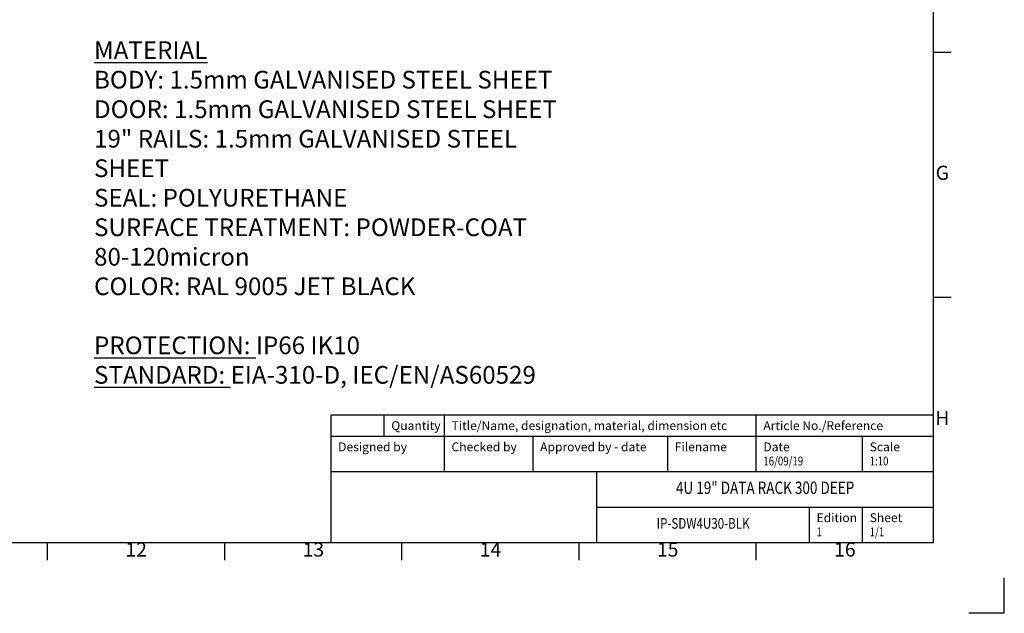
# Model space of a CAD drawing. Units: millimetres. Extents: x 63 to 4384, y 73 to 3148.
# Drawn here: x 2995 to 4384, y 178 to 1016 of the extents above; entities that cross this region are included whole.
import ezdxf
from ezdxf.enums import TextEntityAlignment as Align

# ---------------------------------------------------------------- set-up
doc = ezdxf.new("R2010")
doc.units = ezdxf.units.MM
doc.header["$LTSCALE"] = 2
doc.layers.add('Dimensions', color=7, linetype='Continuous')
doc.layers.add('Title Block', color=7, linetype='Continuous')
doc.styles.add('ISO Proportional', font='ARIALN.TTF', dxfattribs={"width": 0.8})
doc.styles.get("Standard").update_dxf_attribs({"font": 'romans.shx', "width": 0.8})

# ---------------------------------------------------------------- blocks, each defined once
blk = doc.blocks.new('ISO A1 title block')
at = {"layer": 'Title Block'}
for p, q in [((820, 20), (820, 574)), ((820, 158.5), (825, 158.5)), ((820, 89.25), (825, 89.25)), ((650, 56), (820, 56)), ((650, 50), (650, 56)), ((665, 50), (665, 56)), ((682, 50), (682, 56)), ((770, 50), (770, 56)), ((650, 50), (820, 50)), ((650, 20), (650, 50)), ((682, 40), (682, 50)), ((707, 40), (707, 50)), ((745, 40), (745, 50)), ((770, 40), (770, 50)), ((800, 40), (800, 50)), ((650, 40), (820, 40)), ((725, 20), (725, 40)), ((725, 30), (820, 30)), ((785, 20), (785, 30)), ((800, 20), (800, 30)), ((20, 20), (820, 20)), ((570, 15), (570, 20)), ((620, 15), (620, 20)), ((670, 15), (670, 20)), ((720, 15), (720, 20)), ((770, 15), (770, 20)), ((840, 0), (840, 10)), ((840, 0), (830, 0))]:
    blk.add_line(p, q, dxfattribs=at)
at = {"layer": 'Title Block', "style": 'ISO Proportional'}
for s, p in [('G', (822.5, 123.875)), ('H', (822.5, 54.625)), ('12', (595, 17.5)), ('13', (645, 17.5)), ('14', (695, 17.5)), ('15', (745, 17.5)), ('16', (795, 17.5))]:
    blk.add_text(s, height=4, dxfattribs=at).set_placement(p, align=Align.MIDDLE)
for s, p in [('Quantity', (667, 53)), ('Title/Name, designation, material, dimension etc', (684, 53)), ('Article No./Reference', (772, 53)), ('Designed by', (652, 47)), ('Checked by', (684, 47)), ('Approved by - date', (709, 47)), ('Filename', (747, 47)), ('Date', (772, 47)), ('Scale', (802, 47)), ('Edition', (787, 27)), ('Sheet', (802, 27))]:
    blk.add_text(s, height=2.5, dxfattribs=at).set_placement(p, align=Align.MIDDLE_LEFT)
at = {"layer": 'Title Block', "style": 'ISO Proportional', "flags": 8}
for tag, p in [('FILENAME', (747, 43)), ('DATE', (772, 43)), ('SCALE', (802, 43)), ('EDITION', (787, 23)), ('SHEET', (802, 23))]:
    blk.add_attdef(tag, text='', height=2.5, dxfattribs=at).set_placement(p, align=Align.MIDDLE_LEFT)
blk.add_attdef('DRAWING_NUMBER', text='', height=3, dxfattribs=at).set_placement((755, 25), align=Align.MIDDLE)

msp = doc.modelspace()

# ---------------------------------------------------------------- block references
at = {"layer": 'Title Block'}
ref = msp.add_blockref('ISO A1 title block', (184.4, 177.6), dxfattribs=dict(at, xscale=5, yscale=5, zscale=5))
ref.add_attrib('DRAWING_NUMBER', 'IP-SDW4U30-BLK', dxfattribs={"height": 15, "width": 0.8}).set_placement((3959.4, 302.6), align=Align.MIDDLE)
ref.add_attrib('TITLE', '4U 19" DATA RACK 300 DEEP', dxfattribs={"height": 17.5, "width": 0.8}).set_placement((4046.9, 352.6), align=Align.MIDDLE)
ref.add_attrib('DATE', '16/09/19', dxfattribs={"height": 12.5, "width": 0.8}).set_placement((4044.4, 392.6), align=Align.MIDDLE_LEFT)
ref.add_attrib('EDITION', '1', dxfattribs={"height": 12.5, "width": 0.8}).set_placement((4119.4, 292.6), align=Align.MIDDLE_LEFT)
ref.add_attrib('SHEET', '1/1', dxfattribs={"height": 12.5, "width": 0.8}).set_placement((4194.4, 292.6), align=Align.MIDDLE_LEFT)
ref.add_attrib('SCALE', '1:10', dxfattribs={"height": 12.5, "width": 0.8}).set_placement((4194.4, 392.6), align=Align.MIDDLE_LEFT)

# ---------------------------------------------------------------- texts
at = {"layer": 'Dimensions', "insert": (3438.6, 743.5), "char_height": 25, "attachment_point": 5}
msp.add_mtext('\\pxql;{\\LMATERIAL}\\PBODY: 1.5mm GALVANISED STEEL SHEET\\PDOOR: 1.5mm GALVANISED STEEL SHEET\\P19" RAILS: 1.5mm GALVANISED STEEL SHEET\\PSEAL: POLYURETHANE\\PSURFACE TREATMENT: POWDER-COAT 80-120micron\\PCOLOR: RAL 9005 JET BLACK\\P\\P{\\LPROTECTION:} IP66 IK10\\P{\\LSTANDARD:} EIA-310-D, IEC/EN/AS60529', dxfattribs=at)

doc.saveas('drawing.dxf')
